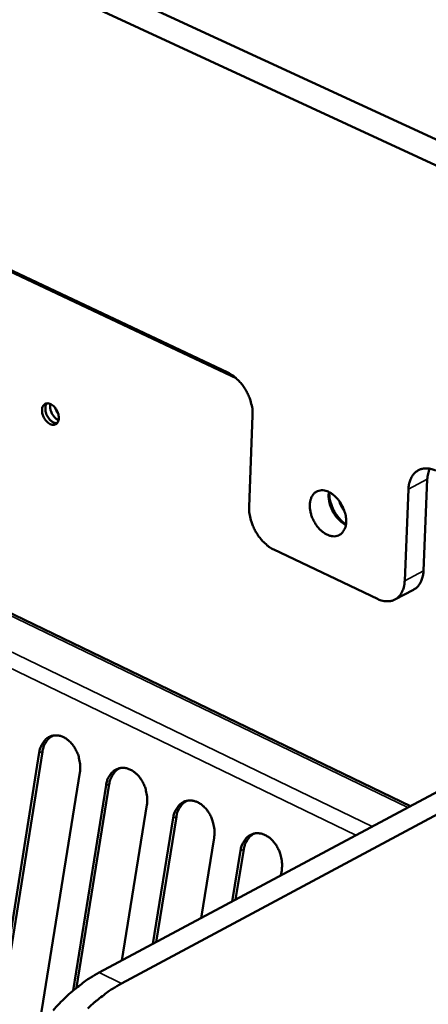
# Model space of a CAD drawing. Units: millimetres. Extents: x 65 to 5840, y 100 to 4100.
# Drawn here: x 5203 to 5244, y 3352 to 3449 of the extents above; entities that cross this region are included whole.
import ezdxf

# ---------------------------------------------------------------- set-up
doc = ezdxf.new("R2010")
doc.units = ezdxf.units.MM
doc.header["$LTSCALE"] = 20
doc.layers.add('Visible (ISO)', color=7, linetype='Continuous', lineweight=50)
doc.layers.add('Visible Narrow (ISO)', color=7, linetype='Continuous', lineweight=35)

msp = doc.modelspace()

# ---------------------------------------------------------------- linework, layer by layer
at = {"layer": 'Visible (ISO)'}
for p, q in [((5298.298, 3412.667), (4997.099, 3551.775)), ((4997.148, 3549.384), (5298.156, 3410.131)), ((5224.105, 3414.235), (5087.862, 3478.516)), ((5322.179, 3413.931), (5211.306, 3354.656)), ((5213.522, 3353.566), (5324.386, 3412.92)), ((5242.225, 3371.186), (5155.888, 3412.823)), ((5226.559, 3409.985), (5226.217, 3400.899)), ((5243.523, 3394.539), (5243.907, 3403.647)), ((5241.658, 3393.556), (5242.037, 3402.668)), ((5228.665, 3396.659), (5238.95, 3391.758)), ((5240.682, 3391.697), (5242.546, 3392.681)), ((5201.194, 3350.264), (5205.362, 3376.496)), ((5205.681, 3376.592), (5201.512, 3350.363)), ((5209.397, 3374.534), (5205.339, 3349.13)), ((5208.73, 3352.87), (5212, 3373.269)), ((5212.319, 3373.366), (5209.078, 3353.16)), ((5216.052, 3371.299), (5213.564, 3355.863)), ((5216.641, 3357.508), (5218.666, 3370.029)), ((5218.984, 3370.127), (5216.971, 3357.684)), ((5222.734, 3368.051), (5221.437, 3360.072)), ((5224.535, 3361.728), (5225.358, 3366.776)), ((5225.676, 3366.874), (5224.865, 3361.905)), ((5229.443, 3364.79), (5229.365, 3364.311))]:
    msp.add_line(p, q, dxfattribs=at)
at = {"layer": 'Visible (ISO)', "flags": 128}
for points in [[(5226.559, 3409.985, 0.023254), (5226.546, 3410.513, 0.04055), (5226.501, 3410.813, 0.00751), (5226.338, 3411.457, 0.022782), (5226.272, 3411.666, 0.021092), (5226.096, 3412.087, 0.021233), (5225.887, 3412.488, 0.022055), (5225.65, 3412.861, 0.02136), (5225.373, 3413.222, 0.024822), (5225.222, 3413.386, 0.00881), (5224.765, 3413.818, 0.044269), (5224.538, 3413.991, 0.025386), (5224.105, 3414.235)], [(5205.642, 3410.518, -0.084536), (5205.664, 3410.754, -0.100649), (5205.752, 3410.933, -0.054095), (5205.912, 3411.098, -0.093564), (5206.028, 3411.163, -0.086317), (5206.211, 3411.19, -0.080093), (5206.407, 3411.154, -0.053455), (5206.619, 3411.051, -0.054364), (5206.801, 3410.908, -0.038182), (5206.982, 3410.702, -0.040241), (5207.121, 3410.482, -0.039346), (5207.225, 3410.24, -0.037665), (5207.293, 3409.974, -0.051989), (5207.31, 3409.739, -0.050377), (5207.277, 3409.499, -0.076752), (5207.201, 3409.31, -0.082742), (5207.078, 3409.167, -0.094297), (5206.923, 3409.079, -0.091597), (5206.741, 3409.053, -0.069487), (5206.538, 3409.09, -0.066194), (5206.343, 3409.185, -0.042971), (5206.138, 3409.347, -0.045699), (5205.976, 3409.53, -0.037271), (5205.872, 3409.696, -0.020806), (5205.723, 3410.011, -0.060852), (5205.667, 3410.207, -0.039606), (5205.642, 3410.518)], [(5206.141, 3411.187, 0.049565), (5206.026, 3410.991, 0.079606), (5205.987, 3410.855, 0.029772), (5205.972, 3410.587, 0.046097), (5205.989, 3410.415, 0.034436), (5206.052, 3410.172, 0.036037), (5206.145, 3409.951, 0.036214), (5206.268, 3409.746, 0.034521), (5206.427, 3409.552, 0.046566), (5206.556, 3409.437, 0.030279), (5206.78, 3409.293, 0.080367), (5206.913, 3409.245, 0.050108), (5207.137, 3409.224)], [(5207.282, 3409.518, -0.040474), (5207.04, 3409.658, -0.064665), (5206.909, 3409.775, -0.021557), (5206.707, 3410.033, -0.038058), (5206.611, 3410.191, -0.037864), (5206.54, 3410.362, -0.021352), (5206.451, 3410.678, -0.064253), (5206.433, 3410.854, -0.040256), (5206.462, 3411.134)], [(5206.957, 3410.737, 0.023839), (5207.01, 3410.581, 0.023839), (5207.077, 3410.431, 0.023811), (5207.158, 3410.289, 0.023811), (5207.253, 3410.155)], [(5244.76, 3404.49, 0.042086), (5244.372, 3404.649, 0.060178), (5244.084, 3404.703, 0.019812), (5243.642, 3404.714, 0.044052), (5243.445, 3404.694, 0.050517), (5243.155, 3404.607, 0.050359), (5242.887, 3404.463, 0.047388), (5242.645, 3404.264, 0.04821), (5242.448, 3404.026, 0.038326), (5242.348, 3403.851, 0.016277), (5242.159, 3403.414, 0.054014), (5242.076, 3403.116, 0.037077), (5242.037, 3402.668)], [(5243.907, 3403.647, -0.025052), (5243.929, 3403.927, -0.025052), (5243.978, 3404.202, -0.023137), (5244.048, 3404.452, -0.023137), (5244.141, 3404.693)], [(5235.843, 3399.408, -0.050451), (5235.809, 3399.032, -0.067718), (5235.718, 3398.765, -0.026598), (5235.529, 3398.432, -0.054394), (5235.411, 3398.286, -0.064287), (5235.2, 3398.124, -0.064382), (5234.955, 3398.02, -0.057621), (5234.678, 3397.977, -0.057923), (5234.4, 3397.998, -0.042083), (5234.085, 3398.088, -0.044553), (5233.807, 3398.222, -0.031465), (5233.497, 3398.435, -0.034181), (5233.239, 3398.666, -0.027025), (5232.975, 3398.969, -0.028414), (5232.758, 3399.284, -0.026617), (5232.568, 3399.635, -0.026391), (5232.415, 3400.007, -0.029598), (5232.313, 3400.366, -0.027781), (5232.248, 3400.759, -0.03657), (5232.237, 3401.094, -0.033682), (5232.276, 3401.457, -0.048185), (5232.356, 3401.746, -0.04624), (5232.494, 3402.026, -0.06105), (5232.664, 3402.239, -0.061107), (5232.88, 3402.405, -0.063179), (5233.126, 3402.51, -0.062987), (5233.392, 3402.551, -0.049946), (5233.692, 3402.53, -0.051317), (5233.974, 3402.45, -0.035955), (5234.293, 3402.297, -0.038836), (5234.564, 3402.112, -0.028689), (5234.856, 3401.849, -0.030822), (5235.097, 3401.573, -0.026436), (5235.326, 3401.24, -0.027023), (5235.515, 3400.892, -0.027709), (5235.601, 3400.682, -0.011131), (5235.773, 3400.144, -0.048139), (5235.826, 3399.872, -0.028591), (5235.843, 3399.408)], [(5234.134, 3402.382, 0.026771), (5234.099, 3402.001, 0.046224), (5234.112, 3401.78, 0.009752), (5234.191, 3401.309, 0.026098), (5234.233, 3401.136, 0.022917), (5234.348, 3400.808, 0.023421), (5234.489, 3400.5, 0.023495), (5234.659, 3400.206, 0.022942), (5234.859, 3399.923, 0.026284), (5234.976, 3399.788, 0.009881), (5235.313, 3399.453, 0.046559), (5235.486, 3399.316, 0.026967), (5235.815, 3399.125)], [(5234.173, 3402.362, 0.024741), (5234.189, 3401.909, 0.042706), (5234.234, 3401.65, 0.008444), (5234.386, 3401.105, 0.024173), (5234.451, 3400.919, 0.022703), (5234.614, 3400.565, 0.022679), (5234.808, 3400.227, 0.024297), (5234.922, 3400.066, 0.008526), (5235.277, 3399.628, 0.042947), (5235.462, 3399.443, 0.024872), (5235.821, 3399.169)], [(5235.686, 3400.462, -0.021372), (5235.522, 3400.701, -0.021372), (5235.378, 3400.954, -0.02138), (5235.257, 3401.218, -0.02138), (5235.158, 3401.492)], [(5228.665, 3396.659, -0.02522), (5228.232, 3396.904, -0.043995), (5228.006, 3397.078, -0.0087), (5227.55, 3397.511, -0.024661), (5227.399, 3397.674, -0.021283), (5227.123, 3398.035, -0.021956), (5226.887, 3398.406, -0.021204), (5226.679, 3398.806, -0.021038), (5226.503, 3399.225, -0.022794), (5226.437, 3399.433, -0.007513), (5226.275, 3400.075, -0.040589), (5226.23, 3400.373, -0.023269), (5226.217, 3400.899)], [(5242.546, 3392.681, 0.036895), (5242.802, 3392.845, 0.059698), (5242.938, 3392.976, 0.01623), (5243.157, 3393.262, 0.03665), (5243.24, 3393.398, 0.029102), (5243.301, 3393.535, 0.01051), (5243.438, 3393.927, 0.04451), (5243.493, 3394.164, 0.028748), (5243.523, 3394.539)], [(5241.658, 3393.556, -0.037272), (5241.619, 3393.11, -0.054208), (5241.537, 3392.813, -0.016395), (5241.349, 3392.38, -0.038565), (5241.249, 3392.206, -0.048457), (5241.053, 3391.971, -0.0477), (5240.812, 3391.775, -0.050476), (5240.546, 3391.633, -0.050694), (5240.257, 3391.548, -0.043944), (5240.061, 3391.529, -0.019749), (5239.622, 3391.543, -0.059992), (5239.335, 3391.598, -0.041973), (5238.95, 3391.758)], [(5205.362, 3376.496, -0.042133), (5205.456, 3376.935, -0.059884), (5205.584, 3377.224, -0.020315), (5205.84, 3377.619, -0.043745), (5205.982, 3377.785, -0.053515), (5206.23, 3377.983, -0.053041), (5206.516, 3378.125, -0.054737), (5206.822, 3378.201, -0.054919), (5207.136, 3378.209, -0.046987), (5207.47, 3378.149, -0.048239), (5207.779, 3378.029, -0.037224), (5208.106, 3377.834, -0.039359), (5208.383, 3377.603, -0.030815), (5208.664, 3377.295, -0.03261), (5208.89, 3376.973, -0.028075), (5209.093, 3376.591, -0.028844), (5209.248, 3376.199, -0.028254), (5209.311, 3375.964, -0.011187), (5209.423, 3375.359, -0.047826), (5209.443, 3375.048, -0.028913), (5209.397, 3374.534)], [(5206.757, 3378.19, 0.043846), (5206.433, 3378.002, 0.06936), (5206.259, 3377.84, 0.022226), (5206.08, 3377.598, 0.018488), (5205.889, 3377.291, 0.057425), (5205.771, 3377.015, 0.039791), (5205.681, 3376.592)], [(5212, 3373.269, -0.042203), (5212.096, 3373.708, -0.059991), (5212.224, 3373.998, -0.020367), (5212.482, 3374.393, -0.043815), (5212.624, 3374.56, -0.053457), (5212.874, 3374.757, -0.052988), (5213.161, 3374.899, -0.054574), (5213.469, 3374.975, -0.054765), (5213.784, 3374.983, -0.046849), (5214.12, 3374.922, -0.048108), (5214.43, 3374.802, -0.037181), (5214.758, 3374.606, -0.039303), (5215.036, 3374.375, -0.030839), (5215.318, 3374.066, -0.032615), (5215.544, 3373.743, -0.028134), (5215.748, 3373.36, -0.028888), (5215.903, 3372.967, -0.028334), (5215.967, 3372.731, -0.011239), (5216.078, 3372.126, -0.04794), (5216.098, 3371.814, -0.028992), (5216.052, 3371.299)], [(5213.397, 3374.963, 0.043726), (5213.072, 3374.775, 0.069168), (5212.898, 3374.613, 0.022116), (5212.719, 3374.371, 0.018434), (5212.528, 3374.064, 0.057386), (5212.409, 3373.789, 0.039724), (5212.319, 3373.366)], [(5218.666, 3370.029, -0.042273), (5218.762, 3370.469, -0.060099), (5218.891, 3370.759, -0.020418), (5219.15, 3371.154, -0.043885), (5219.294, 3371.321, -0.053397), (5219.544, 3371.519, -0.052934), (5219.834, 3371.66, -0.054411), (5220.142, 3371.736, -0.05461), (5220.459, 3371.743, -0.046712), (5220.796, 3371.682, -0.047976), (5221.108, 3371.562, -0.037139), (5221.437, 3371.365, -0.039247), (5221.717, 3371.133, -0.030862), (5221.999, 3370.823, -0.03262), (5222.226, 3370.499, -0.028192), (5222.431, 3370.116, -0.028932), (5222.586, 3369.722, -0.028414), (5222.65, 3369.485, -0.011292), (5222.761, 3368.879, -0.048055), (5222.781, 3368.566, -0.029071), (5222.734, 3368.051)], [(5220.064, 3371.723, 0.043604), (5219.739, 3371.535, 0.068974), (5219.565, 3371.372, 0.022005), (5219.385, 3371.13, 0.018379), (5219.194, 3370.824, 0.057345), (5219.075, 3370.549, 0.039657), (5218.984, 3370.127)], [(5225.358, 3366.776, -0.042342), (5225.455, 3367.217, -0.060206), (5225.586, 3367.507, -0.02047), (5225.846, 3367.902, -0.043954), (5225.99, 3368.069, -0.053336), (5226.242, 3368.267, -0.052879), (5226.533, 3368.408, -0.054248), (5226.843, 3368.484, -0.054455), (5227.161, 3368.491, -0.046575), (5227.5, 3368.429, -0.047845), (5227.813, 3368.308, -0.037096), (5228.143, 3368.11, -0.039191), (5228.424, 3367.878, -0.030886), (5228.707, 3367.567, -0.032625), (5228.935, 3367.242, -0.028251), (5229.14, 3366.858, -0.028977), (5229.296, 3366.464, -0.028495), (5229.36, 3366.226, -0.011345), (5229.471, 3365.619, -0.04817), (5229.491, 3365.306, -0.029151), (5229.443, 3364.79)], [(5226.758, 3368.47, 0.043481), (5226.433, 3368.281, 0.068779), (5226.258, 3368.118, 0.021893), (5226.078, 3367.876, 0.018323), (5225.887, 3367.57, 0.057302), (5225.768, 3367.296, 0.039588), (5225.676, 3366.874)], [(5211.306, 3354.656, 0.013382), (5210.422, 3354.143, 0.025069), (5209.972, 3353.834, 0.002617), (5208.866, 3352.979, 0.013266), (5208.653, 3352.803, 0.011241), (5207.981, 3352.192, 0.011817), (5207.37, 3351.582, 0.010346), (5206.732, 3350.886, 0.010758)], [(5210.197, 3351.099, -0.011228), (5210.868, 3351.711, -0.013254), (5211.081, 3351.887, -0.002612), (5212.188, 3352.743, -0.025051), (5212.638, 3353.053, -0.01337), (5213.522, 3353.566)]]:
    msp.add_lwpolyline(points, format="xyb", dxfattribs=at)
at = {"layer": 'Visible Narrow (ISO)'}
for p, q in [((5224.98, 3413.634), (5087.519, 3478.497)), ((5155.409, 3412.788), (5241.956, 3371.042)), ((5151.883, 3411.004), (5238.437, 3369.161)), ((5151.088, 3409.78), (5236.815, 3368.293)), ((5242.037, 3402.668), (5243.907, 3403.647)), ((5243.523, 3394.539), (5241.658, 3393.556)), ((5205.362, 3376.496), (5205.681, 3376.592)), ((5212, 3373.269), (5212.319, 3373.366)), ((5218.666, 3370.029), (5218.984, 3370.127)), ((5225.358, 3366.776), (5225.676, 3366.874)), ((5213.522, 3353.566), (5211.306, 3354.656))]:
    msp.add_line(p, q, dxfattribs=at)

doc.saveas('drawing.dxf')
